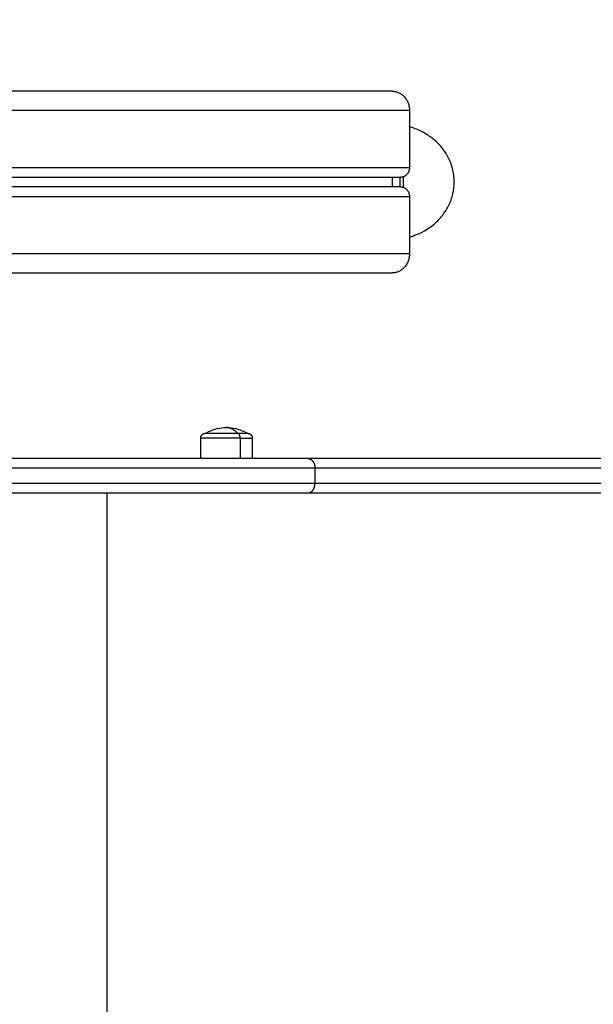
# Model space of a CAD drawing. Units: millimetres. Extents: x -4.4 to 7.8, y -0.1 to 11.4.
# Drawn here: x 3.9 to 4.2, y 2 to 2.5 of the extents above; entities that cross this region are included whole.
import ezdxf

# ---------------------------------------------------------------- set-up
doc = ezdxf.new("R2010")
doc.units = ezdxf.units.MM
doc.layers.add('DIASTASEIS', color=253, linetype='Continuous', lineweight=5)
doc.layers.add('Make2D$Visible$Curves', color=255, linetype='Continuous')
doc.layers.add('Make2D$Visible$Tangents', color=8, linetype='Continuous')
doc.styles.get("Standard").update_dxf_attribs({"font": 'ARIALN.TTF'})
doc.dimstyles.get("Standard").update_dxf_attribs({"dimtxt": 0.18, "dimasz": 0.18, "dimexe": 0.18, "dimexo": 0.0625, "dimgap": 0.09, "dimtad": 0, "dimtih": 1, "dimtoh": 1, "dimzin": 0, "dimdsep": 46, "dimtxsty": 'Standard', "dimblk": 'OBLIQUE', "dimcen": 0.09, "dimadec": 0, "dimazin": 0, "dimtfac": 1, "dimtofl": 0, "dimtmove": 0, "dimatfit": 3, "dimfxl": 1, "dimtolj": 1, "dimtzin": 0, "dimarcsym": 0})

# ---------------------------------------------------------------- blocks, each defined once
blk = doc.blocks.new('_Oblique')
at = {"color": 0, "linetype": 'ByBlock', "lineweight": -2, "transparency": 16777216}
blk.add_line((-0.5, -0.5), (0.5, 0.5), dxfattribs=at)
blk = doc.blocks.new('*D41')
at = {"layer": 'Defpoints', "color": 0}
for p in [(0.60692, 5.25619), (0.60692, 2.49), (7.74463, 2.298)]:
    blk.add_point(p, dxfattribs=at)
at = {"layer": 'DIASTASEIS', "color": 0, "lineweight": -2}
for p, q in [((0.60692, 2.5525), (0.60692, 5.43619)), ((7.74463, 2.3605), (7.74463, 5.43619)), ((0.60692, 5.25619), (3.89411, 5.25619)), ((7.74463, 5.25619), (4.45744, 5.25619))]:
    blk.add_line(p, q, dxfattribs=at)
at = {"layer": 'DIASTASEIS', "color": 0, "linetype": 'ByBlock', "lineweight": -2, "xscale": 0.18, "yscale": 0.18, "zscale": 0.18, "rotation": 180}
blk.add_blockref('_Oblique', (0.60692, 5.25619), dxfattribs=at)
at = {"layer": 'DIASTASEIS', "color": 0, "linetype": 'ByBlock', "lineweight": -2, "xscale": 0.18, "yscale": 0.18, "zscale": 0.18}
blk.add_blockref('_Oblique', (7.74463, 5.25619), dxfattribs=at)
at = {"layer": 'DIASTASEIS', "color": 0, "insert": (4.17577, 5.25619), "char_height": 0.18, "attachment_point": 5}
blk.add_mtext('\\A1;7.15', dxfattribs=at)
blk = doc.blocks.new('*D43')
at = {"layer": 'Defpoints', "color": 0}
for p in [(5.74463, 2.87999), (2.08139, 2.44258), (5.74463, 2.289)]:
    blk.add_point(p, dxfattribs=at)
at = {"layer": 'DIASTASEIS', "color": 0, "lineweight": -2}
for p, q in [((2.08139, 2.50508), (2.08139, 3.05999)), ((5.74463, 2.3515), (5.74463, 3.05999)), ((2.08139, 2.87999), (3.63153, 2.87999)), ((5.74463, 2.87999), (4.19449, 2.87999))]:
    blk.add_line(p, q, dxfattribs=at)
at = {"layer": 'DIASTASEIS', "color": 0, "linetype": 'ByBlock', "lineweight": -2, "xscale": 0.18, "yscale": 0.18, "zscale": 0.18, "rotation": 180}
blk.add_blockref('_Oblique', (2.08139, 2.87999), dxfattribs=at)
at = {"layer": 'DIASTASEIS', "color": 0, "linetype": 'ByBlock', "lineweight": -2, "xscale": 0.18, "yscale": 0.18, "zscale": 0.18}
blk.add_blockref('_Oblique', (5.74463, 2.87999), dxfattribs=at)
at = {"layer": 'DIASTASEIS', "color": 0, "insert": (3.91301, 2.87999), "char_height": 0.18, "attachment_point": 5}
blk.add_mtext('\\A1;\\A1;3.70', dxfattribs=at)
blk = doc.blocks.new('KATOPSH_S013')
at = {"layer": 'Make2D$Visible$Curves', "color": 0, "lineweight": -3}
for points in [[(2425.60566, 2052.94582), (2425.16707, 2052.94582), (2424.72849, 2052.94582)], [(2425.61472, 2052.93582), (2425.61472, 2052.92082), (2425.61472, 2052.90582)], [(2425.15627, 2052.90082), (2425.38323, 2052.90082), (2425.61019, 2052.90082)], [(2425.60566, 2052.90082), (2425.60566, 2052.89832), (2425.60566, 2052.89582)], [(2425.61019, 2052.89582), (2425.38532, 2052.89582), (2425.16044, 2052.89582)], [(2425.61472, 2052.89082), (2425.61472, 2052.87582), (2425.61472, 2052.86082)], [(2425.14192, 2052.85082), (2425.37379, 2052.85082), (2425.60566, 2052.85082)], [(2425.50557, 2052.75382), (2425.50557, 2052.75917), (2425.50557, 2052.76452)], [(2425.53257, 2052.76452), (2425.53257, 2052.75917), (2425.53257, 2052.75382)]]:
    blk.add_open_spline(points, degree=2, dxfattribs=at)
for points, weights in [([(2425.60566, 2052.94582), (2425.61472, 2052.94582), (2425.61472, 2052.93582)], [1, 0.707106781187, 1]), ([(2425.61472, 2052.90582), (2425.61472, 2052.90082), (2425.61019, 2052.90082)], [1, 0.707106781187, 1]), ([(2425.6099, 2052.89582), (2425.60989, 2052.89832), (2425.6099, 2052.90082)], [0.998717395753, 0.998705715173, 0.998717395753]), ([(2425.61159, 2052.89558), (2425.61157, 2052.89832), (2425.61159, 2052.90107)], [0.998718585266, 0.998704524573, 0.998718587441]), ([(2425.61019, 2052.89582), (2425.61472, 2052.89582), (2425.61472, 2052.89082)], [1, 0.707106781187, 1]), ([(2425.61472, 2052.86082), (2425.61472, 2052.85082), (2425.60566, 2052.85082)], [1, 0.707106781187, 1]), ([(2425.52486, 2052.76702), (2425.53007, 2052.76702), (2425.53007, 2052.76702)], [1, 0.812489525661, 0.865067764398]), ([(2425.56163, 2052.75382), (2425.45164, 2052.75382), (2425.2874, 2052.75382)], [1, 0.913427929895, 1]), ([(2426.63274, 2052.75382), (2426.03592, 2052.75382), (2425.56163, 2052.75382)], [1, 0.990945970188, 1]), ([(2425.56163, 2052.73582), (2425.45164, 2052.73582), (2425.2874, 2052.73582)], [1, 0.913427929895, 1]), ([(2426.63274, 2052.73582), (2426.03592, 2052.73582), (2425.56163, 2052.73582)], [1, 0.990945970188, 1])]:
    blk.add_rational_spline(points, weights, degree=2, dxfattribs=at)
for points, knots in [([(2425.61472, 2052.86959), (2425.61551, 2052.86981), (2425.61629, 2052.87006), (2425.62095, 2052.87172), (2425.6246, 2052.87379), (2425.62937, 2052.87787), (2425.63085, 2052.87941), (2425.6334, 2052.88272), (2425.63448, 2052.88446), (2425.63626, 2052.88813), (2425.63695, 2052.89005), (2425.63792, 2052.89412), (2425.63817, 2052.89626), (2425.63817, 2052.8984), (2425.63817, 2052.90261), (2425.6372, 2052.90673), (2425.63354, 2052.91428), (2425.63092, 2052.9176), (2425.62617, 2052.92167), (2425.62447, 2052.92286), (2425.62089, 2052.92491), (2425.619, 2052.92578), (2425.61629, 2052.92674), (2425.61551, 2052.92699), (2425.61472, 2052.92721)], [9.969566, 9.969566, 9.969566, 9.969566, 12.423943, 12.423943, 24.865961, 24.865961, 31.277868, 31.277868, 37.407698, 37.407698, 43.532776, 43.532776, 49.970896, 49.970896, 49.970896, 62.589095, 62.589095, 75.173943, 75.173943, 81.39234, 81.39234, 87.609741, 87.609741, 90.064765, 90.064765, 90.064765, 90.064765]), ([(2425.50807, 2052.76702), (2425.5086, 2052.76734), (2425.50914, 2052.76762), (2425.50969, 2052.76789), (2425.51262, 2052.76929), (2425.51582, 2052.77002), (2425.51907, 2052.77002)], [22.560974, 22.560974, 22.560974, 22.560974, 24.401683, 24.401683, 24.401683, 34.182569, 34.182569, 34.182569, 34.182569]), ([(2425.51907, 2052.77002), (2425.52232, 2052.77002), (2425.52552, 2052.76929), (2425.52845, 2052.76789), (2425.529, 2052.76762), (2425.52954, 2052.76734), (2425.53007, 2052.76702)], [34.182569, 34.182569, 34.182569, 34.182569, 43.963454, 43.963454, 43.963454, 45.804163, 45.804163, 45.804163, 45.804163])]:
    blk.add_open_spline(points, degree=3, knots=knots, dxfattribs=at)
for points, weights, degree, knots in [([(2425.50557, 2052.76452), (2425.50557, 2052.76518), (2425.50582, 2052.7658), (2425.5063, 2052.76629), (2425.50654, 2052.76653), (2425.50683, 2052.76672), (2425.5073, 2052.76691), (2425.50746, 2052.76695), (2425.50767, 2052.76699), (2425.50772, 2052.767), (2425.50782, 2052.76701), (2425.50787, 2052.76702), (2425.50795, 2052.76702), (2425.50797, 2052.76702), (2425.508, 2052.76702), (2425.50807, 2052.76702), (2425.50807, 2052.76702)], [0.865067764398, 0.780610270396, 0.738381523395, 0.738381523395, 0.738381523395, 0.738381523395, 0.738381523395, 0.738381523395, 0.738381523395, 0.738381523395, 0.738381523395, 0.738381523395, 0.738381523395, 0.738381523395, 0.738381523395, 0.738381523395, 0.738381523395], 3, [0, 0, 0, 0, 2.01436, 2.01436, 2.01436, 3.081976, 3.081976, 3.587315, 3.587315, 3.749456, 3.749456, 3.908182, 3.908182, 3.985744, 3.985744, 3.985781, 3.985781, 3.985781, 3.985781]), ([(2425.50807, 2052.76702), (2425.50807, 2052.76702), (2425.51372, 2052.76702), (2425.51936, 2052.76702), (2425.52486, 2052.76702)], [1, 0.862182287601, 1, 0.862182287601, 1], 2, [-23.374322, -23.374322, -23.374322, -11.687161, -11.687161, 0, 0, 0]), ([(2425.53007, 2052.76702), (2425.53007, 2052.76702), (2425.53015, 2052.76702), (2425.53017, 2052.76702), (2425.5302, 2052.76702), (2425.53027, 2052.76702), (2425.53032, 2052.76701), (2425.53042, 2052.767), (2425.53048, 2052.76699), (2425.53069, 2052.76695), (2425.53084, 2052.76691), (2425.53131, 2052.76672), (2425.5316, 2052.76653), (2425.53184, 2052.76629), (2425.53233, 2052.7658), (2425.53257, 2052.76518), (2425.53257, 2052.76452)], [1, 1, 1, 1, 1, 1, 1, 1, 1, 1, 1, 1, 1, 1, 1, 1.05719095842, 1.17157287525], 3, [0, 0, 0, 0, 0.000035, 0.000035, 0.077597, 0.077597, 0.236323, 0.236323, 0.398464, 0.398464, 0.903803, 0.903803, 1.97142, 1.97142, 1.97142, 3.98578, 3.98578, 3.98578, 3.98578])]:
    blk.add_rational_spline(points, weights, degree=degree, knots=knots, dxfattribs=at)
at = {"layer": 'Make2D$Visible$Tangents', "color": 0, "lineweight": -3}
for points in [[(2424.73358, 2052.93582), (2425.17415, 2052.93582), (2425.61472, 2052.93582)], [(2425.61472, 2052.90582), (2425.37832, 2052.90582), (2425.14192, 2052.90582)], [(2425.16242, 2052.89082), (2425.38857, 2052.89082), (2425.61472, 2052.89082)], [(2425.61472, 2052.86082), (2425.37832, 2052.86082), (2425.14192, 2052.86082)], [(2425.52618, 2052.76452), (2425.52618, 2052.75917), (2425.52618, 2052.75382)], [(2425.56534, 2052.74882), (2425.56534, 2052.74482), (2425.56534, 2052.74082)], [(2425.4567, 2052.16582), (2425.4567, 2052.45082), (2425.4567, 2052.73582)]]:
    blk.add_open_spline(points, degree=2, dxfattribs=at)
for points, weights in [([(2425.52486, 2052.76702), (2425.52218, 2052.77002), (2425.51907, 2052.77002)], [1, 0.964763821238, 1]), ([(2425.52618, 2052.76452), (2425.52618, 2052.76702), (2425.52486, 2052.76702)], [1, 0.707106781187, 1]), ([(2425.52618, 2052.76452), (2425.53257, 2052.76452), (2425.53257, 2052.76452)], [1, 0.873559933275, 1]), ([(2425.56534, 2052.74882), (2425.45386, 2052.74882), (2425.28739, 2052.74882)], [1, 0.913431267575, 1]), ([(2426.63543, 2052.74882), (2426.03917, 2052.74882), (2425.56534, 2052.74882)], [1, 0.990946004601, 1]), ([(2425.56534, 2052.74082), (2425.45386, 2052.74082), (2425.28739, 2052.74082)], [1, 0.913431267575, 1]), ([(2426.63543, 2052.74082), (2426.03917, 2052.74082), (2425.56534, 2052.74082)], [1, 0.990946004601, 1])]:
    blk.add_rational_spline(points, weights, degree=2, dxfattribs=at)
blk.add_rational_spline([(2425.52618, 2052.76452), (2425.51943, 2052.76452), (2425.5125, 2052.76452), (2425.50557, 2052.76452), (2425.50557, 2052.76452)], [1, 0.862182287601, 1, 0.862182287601, 1], degree=2, knots=[0, 0, 0, 14.343334, 14.343334, 28.686668, 28.686668, 28.686668], dxfattribs=at)
for points in [[(2425.56163, 2052.75382), (2425.56174, 2052.75382), (2425.56185, 2052.75382), (2425.56208, 2052.75379), (2425.56219, 2052.75377), (2425.56242, 2052.75371), (2425.56254, 2052.75368), (2425.56271, 2052.75361), (2425.56277, 2052.75359), (2425.56288, 2052.75353), (2425.56294, 2052.7535), (2425.56305, 2052.75344), (2425.56311, 2052.75341), (2425.56322, 2052.75334), (2425.56328, 2052.7533), (2425.56339, 2052.75323), (2425.56344, 2052.75319), (2425.56355, 2052.7531), (2425.56361, 2052.75306), (2425.56371, 2052.75296), (2425.56377, 2052.75291), (2425.56387, 2052.75281), (2425.56392, 2052.75276), (2425.56402, 2052.75265), (2425.56407, 2052.7526), (2425.56416, 2052.75248), (2425.56421, 2052.75242), (2425.5643, 2052.7523), (2425.56434, 2052.75224), (2425.56443, 2052.75211), (2425.56447, 2052.75204), (2425.56455, 2052.75191), (2425.56459, 2052.75184), (2425.56466, 2052.7517), (2425.5647, 2052.75163), (2425.56477, 2052.75149), (2425.5648, 2052.75142), (2425.56487, 2052.75127), (2425.5649, 2052.7512), (2425.56495, 2052.75105), (2425.56498, 2052.75097), (2425.56503, 2052.75082), (2425.56506, 2052.75074), (2425.5651, 2052.75059), (2425.56512, 2052.75051), (2425.56516, 2052.75036), (2425.56518, 2052.75028), (2425.56523, 2052.75004), (2425.56526, 2052.74989), (2425.5653, 2052.74958), (2425.56532, 2052.74943), (2425.56534, 2052.74912), (2425.56534, 2052.74897), (2425.56534, 2052.74882)], [(2425.56163, 2052.73582), (2425.56174, 2052.73582), (2425.56185, 2052.73583), (2425.56208, 2052.73586), (2425.56219, 2052.73588), (2425.56242, 2052.73594), (2425.56254, 2052.73597), (2425.56271, 2052.73604), (2425.56277, 2052.73606), (2425.56288, 2052.73612), (2425.56294, 2052.73615), (2425.56305, 2052.73621), (2425.56311, 2052.73624), (2425.56322, 2052.73631), (2425.56328, 2052.73634), (2425.56339, 2052.73642), (2425.56344, 2052.73646), (2425.56355, 2052.73655), (2425.56361, 2052.73659), (2425.56371, 2052.73669), (2425.56377, 2052.73674), (2425.56387, 2052.73684), (2425.56392, 2052.73689), (2425.56402, 2052.737), (2425.56407, 2052.73705), (2425.56416, 2052.73717), (2425.56421, 2052.73723), (2425.5643, 2052.73735), (2425.56434, 2052.73741), (2425.56443, 2052.73754), (2425.56447, 2052.73761), (2425.56455, 2052.73774), (2425.56459, 2052.73781), (2425.56466, 2052.73795), (2425.5647, 2052.73802), (2425.56477, 2052.73816), (2425.5648, 2052.73823), (2425.56487, 2052.73838), (2425.5649, 2052.73845), (2425.56495, 2052.7386), (2425.56498, 2052.73868), (2425.56503, 2052.73883), (2425.56506, 2052.73891), (2425.5651, 2052.73906), (2425.56512, 2052.73914), (2425.56516, 2052.73929), (2425.56518, 2052.73937), (2425.56523, 2052.7396), (2425.56526, 2052.73976), (2425.5653, 2052.74007), (2425.56532, 2052.74022), (2425.56534, 2052.74053), (2425.56534, 2052.74068), (2425.56534, 2052.74082)]]:
    blk.add_open_spline(points, degree=3, knots=[-7.843954, -7.843954, -7.843954, -7.843954, -7.353707, -7.353707, -6.86346, -6.86346, -6.373213, -6.373213, -6.128089, -6.128089, -5.882965, -5.882965, -5.637842, -5.637842, -5.392718, -5.392718, -5.147595, -5.147595, -4.902471, -4.902471, -4.657348, -4.657348, -4.412224, -4.412224, -4.167101, -4.167101, -3.921977, -3.921977, -3.676854, -3.676854, -3.43173, -3.43173, -3.186606, -3.186606, -2.941483, -2.941483, -2.696359, -2.696359, -2.451236, -2.451236, -2.206112, -2.206112, -1.960989, -1.960989, -1.715865, -1.715865, -1.470741, -1.470741, -0.980494, -0.980494, -0.490247, -0.490247, 0, 0, 0, 0], dxfattribs=at)
blk = doc.blocks.new('s013-')
blk.add_blockref('KATOPSH_S013', (-2420.17397, -2047.35728))

msp = doc.modelspace()

# ---------------------------------------------------------------- block references
msp.add_blockref('s013-', (-1.35232, -3.09854))

# ---------------------------------------------------------------- dimensions: what is measured, and where the dimension line sits
at = {"layer": 'DIASTASEIS'}
for base, p1, p2, text, picture, middle in [((0.60692, 5.25619, -0.02007), (7.74463, 2.298), (0.60692, 2.49), '7.15', '*D41', (4.17577, 5.25619, -0.02007)), ((5.74463, 2.87999), (2.08139, 2.44258), (5.74463, 2.289), '\\A1;3.70', '*D43', (3.91301, 2.87999))]:
    dim = msp.add_linear_dim(base=base, p1=p1, p2=p2, text=text, dimstyle='Standard', override={"dimtxsty": 'Standard'}, dxfattribs=at)
    dim.commit()
    dim.dimension.update_dxf_attribs({"geometry": picture, "text_midpoint": middle})

doc.saveas('drawing.dxf')
